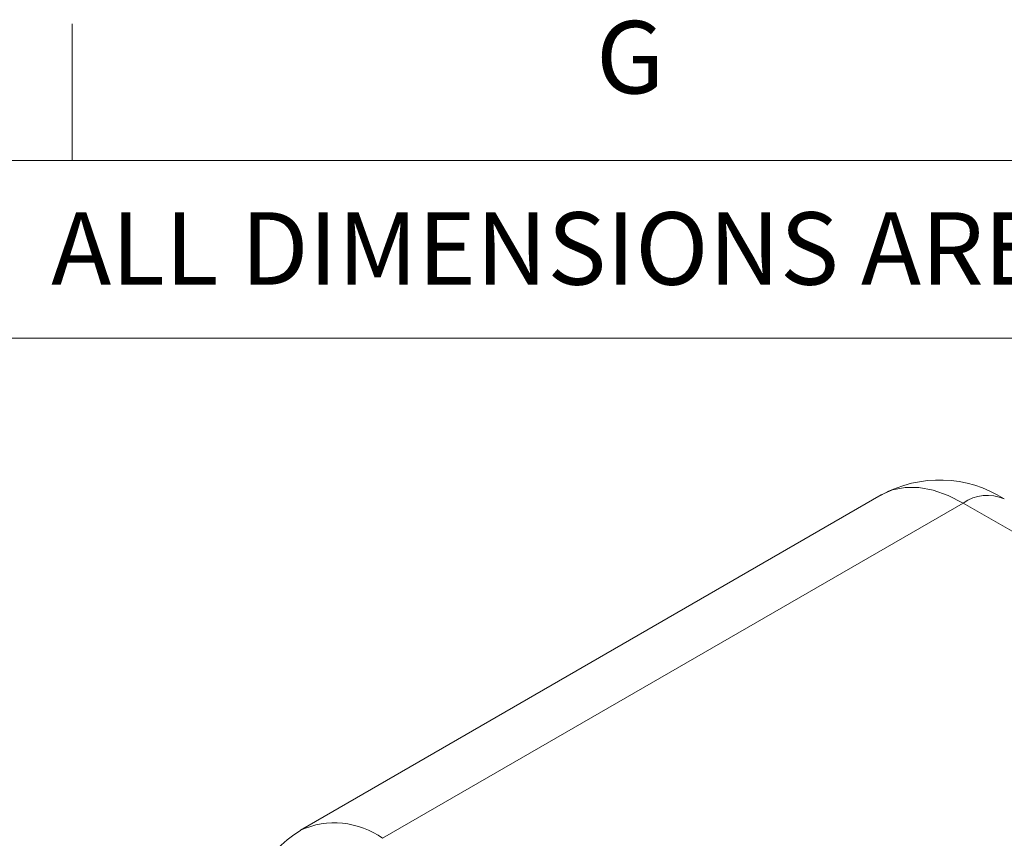
# Model space of a CAD drawing. Units: millimetres. Extents: x 6 to 418, y 7 to 291.
# Drawn here: x 246 to 282, y 261 to 291 of the extents above; entities that cross this region are included whole.
import ezdxf

# ---------------------------------------------------------------- set-up
doc = ezdxf.new("R2010")
doc.units = ezdxf.units.MM
doc.layers.add('FORMATE', color=8, linetype='Continuous', lineweight=15)
doc.styles.add('SLDTEXTSTYLE0', font='TXT', dxfattribs={"width": 0.605})
doc.styles.add('SLDTEXTSTYLE1', font='TXT', dxfattribs={"width": 0.564667})

msp = doc.modelspace()

# ---------------------------------------------------------------- linework, layer by layer
at = {"color": 7, "linetype": 'Continuous', "lineweight": 15}
for p, q in [((277.317, 273.744), (256.104, 261.498)), ((259.104, 261.201), (280.317, 273.447)), ((307.187, 257.935), (280.317, 273.447))]:
    msp.add_line(p, q, dxfattribs=at)
at = {"color": 7, "linetype": 'Continuous', "lineweight": 15, "flags": 128}
msp.add_lwpolyline([(280.317, 273.447), (279.763, 273.725), (279.219, 273.914), (278.694, 274.011), (278.196, 274.015), (277.734, 273.925), (277.317, 273.744), (277.317, 273.744)], dxfattribs=at)
at = {"color": 7, "linetype": 'Continuous', "lineweight": 15}
for centre, radius, start, end in [((279.45, 269.893), 4.395, 57.4175, 118.9565), ((281.196, 272.22), 1.509, 65.693, 125.6176), ((257.345, 258.733), 3.031, 54.528, 114.2148), ((258.425, 257.696), 4.446, 121.4702, 182.1916)]:
    msp.add_arc(centre, radius, start, end, dxfattribs=at)
at = {"layer": 'FORMATE'}
for p, q in [((247.766, 285.955), (247.766, 290.955)), ((10.766, 285.955), (410.647, 285.955)), ((325.949, 279.47), (30.766, 279.47))]:
    msp.add_line(p, q, dxfattribs=at)

# ---------------------------------------------------------------- texts
at = {"layer": 'FORMATE', "attachment_point": 1}
for s, insert, char_height, style in [('G', (266.902, 291.056), 2.646, 'SLDTEXTSTYLE0'), ('ALL DIMENSIONS ARE REFENECE ONLY', (246.993, 284.069), 2.64583, 'SLDTEXTSTYLE1')]:
    msp.add_mtext(s, dxfattribs=dict(at, insert=insert, char_height=char_height, style=style))

doc.saveas('drawing.dxf')
